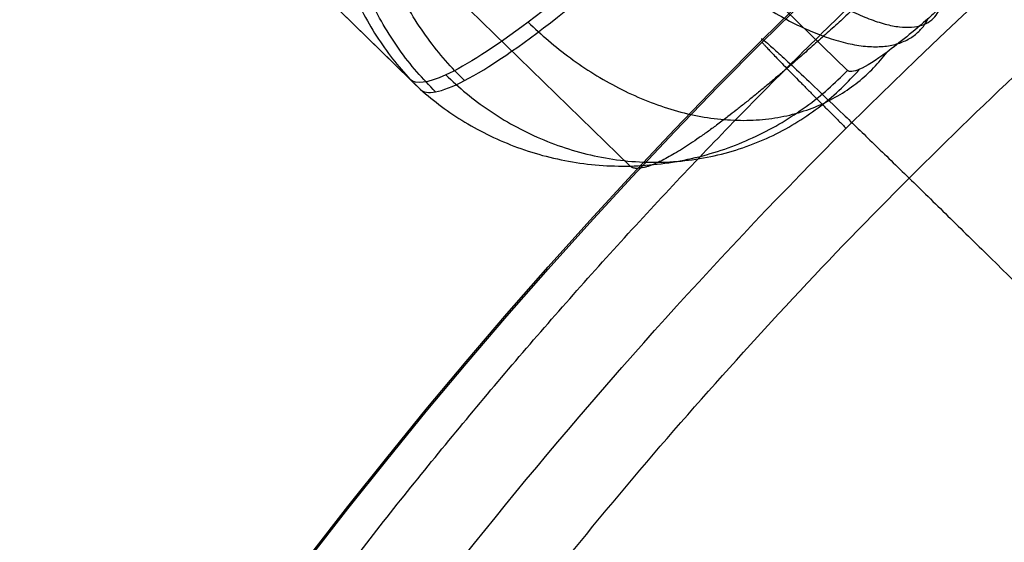
# Model space of a CAD drawing. Units: millimetres. Extents: x 25454.41 to 25457.33, y 4073.07 to 4075.71.
# Drawn here: x 25454.95 to 25455.15, y 4074.83 to 4074.94 of the extents above; entities that cross this region are included whole.
import ezdxf

# ---------------------------------------------------------------- set-up
doc = ezdxf.new("R2010")
doc.units = ezdxf.units.MM
doc.header["$MEASUREMENT"] = 0
doc.layers.add('Predeterminado', color=7, linetype='Continuous', true_color=0x000000)

msp = doc.modelspace()

# ---------------------------------------------------------------- linework, layer by layer
at = {"layer": 'Predeterminado'}
for p, q in [((25455.02706807558, 4074.929906129784, -1.654375505859887), (25454.90619421503, 4075.047913703508, -0.448614670388862)), ((25455.11885573775, 4074.931778624937, -1.645357298712133), (25454.99793928141, 4075.049741968476, -0.439596455692412)), ((25455.11885573775, 4074.931778624937, -1.645357298712133), (25454.99793928141, 4075.049741968476, -0.439596455692412)), ((25454.90838681338, 4075.045773098359, -0.4486146717616813), (25455.02920085207, 4074.927823927957, -1.653956631431604)), ((25455.07315796132, 4074.911743512774, -1.647896132476674), (25454.95225367669, 4075.029750346285, -0.4421395490122183))]:
    msp.add_line(p, q, dxfattribs=at)
at = {"layer": 'Predeterminado', "extrusion": (0, 0.0172637143551299, 0.9998509709785077)}
for centre, radius in [((-25455.87322546634, -4073.588029182668, 68.64472116695694), 1.092199999999139), ((-25455.87322546635, -4073.58802918267, 68.61664298793549), 1.092199999991863)]:
    msp.add_circle(centre, radius, dxfattribs=at)
at = {"layer": 'Predeterminado'}
for points, knots in [([(25454.60116303324, 4073.525199938433, -3.682832283013012), (25454.53681724374, 4073.626830739951, -3.716322735694775), (25454.49244966964, 4073.740032813551, -3.744916385700899), (25454.43156827398, 4073.974019688053, -3.788694645973486), (25454.41595165527, 4074.096852422108, -3.804861246766574), (25454.41454219562, 4074.468287337753, -3.837402323005607), (25454.47627173354, 4074.720459997041, -3.837262918690012), (25454.71927991202, 4075.167013390779, -3.813435144815214), (25454.90092764307, 4075.360905941394, -3.790283018994175), (25455.34477213468, 4075.631869640652, -3.75069227314722), (25455.60710421102, 4075.709075192136, -3.734010090903884), (25455.87323265252, 4075.704455538271, -3.734681547057674)], [0, 0, 0, 0, 0.3596286292538151, 0.3596286292538151, 0.7192572585076302, 0.7192572585076302, 1.43851451701526, 1.43851451701526, 2.157771775522891, 2.157771775522891, 2.877029034030521, 2.877029034030521, 2.877029034030521, 2.877029034030521]), ([(25454.60116303324, 4073.525199938433, -0.8404200000000004), (25454.53681724374, 4073.626830739951, -0.8069295473187109), (25454.49244966964, 4073.740032813551, -0.7783358973129134), (25454.43156827398, 4073.974019688053, -0.7345576370407736), (25454.41595165527, 4074.096852422108, -0.7183910362478007), (25454.41454219562, 4074.468287337753, -0.6858499600087787), (25454.47627173354, 4074.720459997041, -0.6859893643239185), (25454.71927991202, 4075.167013390779, -0.70981713819693), (25454.90092764306, 4075.360905941394, -0.7329692640166331), (25455.34477213467, 4075.631869640652, -0.7725600098603246), (25455.60710421102, 4075.709075192136, -0.7892421921017312), (25455.87323265252, 4075.704455538271, -0.7885707359459841)], [0, 0, 0, 0, 0.3596286292538151, 0.3596286292538151, 0.7192572585076302, 0.7192572585076302, 1.43851451701526, 1.43851451701526, 2.157771775522891, 2.157771775522891, 2.877029034030521, 2.877029034030521, 2.877029034030521, 2.877029034030521]), ([(25454.60116303324, 4073.525199938433, -3.756332283013012), (25454.53761946597, 4073.62877272374, -3.790003400061131), (25454.49207516084, 4073.743715324811, -3.818081437860356), (25454.43103527087, 4073.982375455191, -3.861438540813418), (25454.41603007392, 4074.107141554185, -3.87719821107286), (25454.41764541708, 4074.483237064431, -3.908547235020457), (25454.48295801743, 4074.736343353106, -3.90754013127857), (25454.73104430718, 4075.180169960711, -3.882882768970595), (25454.91386424034, 4075.370433819399, -3.859837982108409), (25455.3545794384, 4075.634512607024, -3.820798694048194), (25455.61269397107, 4075.708663300002, -3.804824505978637), (25455.87322908287, 4075.704104228018, -3.805119989150504)], [0, 0, 0, 0, 0.3596286292538151, 0.3596286292538151, 0.7192572585076302, 0.7192572585076302, 1.43851451701526, 1.43851451701526, 2.157771775522891, 2.157771775522891, 2.877029034030521, 2.877029034030521, 2.877029034030521, 2.877029034030521]), ([(25454.60116303324, 4073.525199938433, -0.7669200000000002), (25454.53761946597, 4073.62877272374, -0.7332488829523482), (25454.49207516084, 4073.743715324811, -0.7051708451534585), (25454.43103527086, 4073.982375455191, -0.661813742200845), (25454.41603007392, 4074.107141554185, -0.6460540719415133), (25454.41764541707, 4074.483237064431, -0.6147050479939049), (25454.48295801743, 4074.736343353106, -0.615712151735311), (25454.73104430718, 4075.180169960711, -0.6403695140414618), (25454.91386424033, 4075.370433819399, -0.6634143009023032), (25455.3545794384, 4075.634512607024, -0.7024535889592775), (25455.61269397107, 4075.708663300002, -0.7184277770269369), (25455.87322908287, 4075.704104228018, -0.7181322938531536)], [0, 0, 0, 0, 0.3596286292538151, 0.3596286292538151, 0.7192572585076302, 0.7192572585076302, 1.43851451701526, 1.43851451701526, 2.157771775522891, 2.157771775522891, 2.877029034030521, 2.877029034030521, 2.877029034030521, 2.877029034030521]), ([(25454.60116303325, 4073.525199938433, -3.829832283013013), (25454.5384216882, 4073.630714707532, -3.863684064427488), (25454.49170065204, 4073.747397836073, -3.891246490019813), (25454.43050226776, 4073.990731222329, -3.934182435653351), (25454.41610849259, 4074.117430686264, -3.949535175379147), (25454.42074863854, 4074.498186791111, -3.979692147035308), (25454.48964430132, 4074.752226709173, -3.977817343867129), (25454.74280870235, 4075.193326530644, -3.952330393125977), (25454.92680083762, 4075.379961697405, -3.929392945222645), (25455.36438674213, 4075.637155573397, -3.890905114949169), (25455.61828373112, 4075.708251407868, -3.87563892105339), (25455.87322551323, 4075.703752917766, -3.875558431243336)], [0, 0, 0, 0, 0.3596286292538151, 0.3596286292538151, 0.7192572585076302, 0.7192572585076302, 1.43851451701526, 1.43851451701526, 2.157771775522891, 2.157771775522891, 2.877029034030521, 2.877029034030521, 2.877029034030521, 2.877029034030521]), ([(25454.60116303324, 4073.525199938433, -0.6934200000000003), (25454.5384216882, 4073.630714707532, -0.6595682185859859), (25454.49170065204, 4073.747397836073, -0.632005792994004), (25454.43050226776, 4073.990731222329, -0.5890698473609168), (25454.41610849258, 4074.117430686264, -0.5737171076352262), (25454.42074863854, 4074.498186791111, -0.5435601359790314), (25454.48964430132, 4074.752226709173, -0.5454349391467039), (25454.74280870234, 4075.193326530644, -0.5709218898859938), (25454.92680083762, 4075.379961697405, -0.5938593377879735), (25455.36438674212, 4075.637155573397, -0.6323471680582305), (25455.61828373111, 4075.708251407868, -0.6476133619521428), (25455.87322551323, 4075.703752917766, -0.6476938517603231)], [0, 0, 0, 0, 0.3596286292538151, 0.3596286292538151, 0.7192572585076302, 0.7192572585076302, 1.43851451701526, 1.43851451701526, 2.157771775522891, 2.157771775522891, 2.877029034030521, 2.877029034030521, 2.877029034030521, 2.877029034030521]), ([(25454.67947631323, 4073.564801078432, -3.683119323012437), (25454.6185893877, 4073.660123047263, -3.714689388026501), (25454.57643135204, 4073.765678752867, -3.744093204355762), (25454.51881836855, 4073.984947775152, -3.788138605472579), (25454.50376863093, 4074.10024905286, -3.80441633421764), (25454.50136743386, 4074.449383518901, -3.837215139801238), (25454.55855495061, 4074.686990918328, -3.837247191891236), (25454.78596048348, 4075.108335911827, -3.813580299574612), (25454.95652089093, 4075.291601165772, -3.790414674771042), (25455.37438665012, 4075.548219514757, -3.750721042176815), (25455.62192902354, 4075.621315064162, -3.733868991800186), (25455.87325685887, 4075.617181870231, -3.734583547183246)], [0, 0, 0, 0, 0.3596286292538151, 0.3596286292538151, 0.7192572585076302, 0.7192572585076302, 1.43851451701526, 1.43851451701526, 2.157771775522891, 2.157771775522891, 2.877029034030521, 2.877029034030521, 2.877029034030521, 2.877029034030521]), ([(25454.67947631323, 4073.564801078432, -0.8401329600000002), (25454.6185893877, 4073.660123047263, -0.8085628949863841), (25454.57643135204, 4073.765678752867, -0.779159078657433), (25454.51881836855, 4073.984947775152, -0.7351136775410396), (25454.50376863093, 4074.10024905286, -0.7188359487960885), (25454.50136743386, 4074.449383518901, -0.686037143212509), (25454.55855495061, 4074.686990918328, -0.6860050911220898), (25454.78596048347, 4075.108335911827, -0.7096719834370415), (25454.95652089093, 4075.291601165772, -0.7328376082393573), (25455.37438665012, 4075.548219514757, -0.7725312408305118), (25455.62192902354, 4075.621315064162, -0.7893832912053202), (25455.87325685887, 4075.617181870231, -0.7886687358204115)], [0, 0, 0, 0, 0.3596286292538151, 0.3596286292538151, 0.7192572585076302, 0.7192572585076302, 1.43851451701526, 1.43851451701526, 2.157771775522891, 2.157771775522891, 2.877029034030521, 2.877029034030521, 2.877029034030521, 2.877029034030521]), ([(25454.67939757324, 4073.564892518431, -3.830253923012438), (25454.62012382368, 4073.664108724724, -3.862184007673526), (25454.57562001531, 4073.773153273385, -3.890551354774537), (25454.51770867862, 4074.001782571792, -3.933744786435311), (25454.50389258213, 4074.120954311676, -3.949203989741014), (25454.5075733359, 4074.479413500707, -3.979606109258521), (25454.57194774659, 4074.718878762932, -3.977896765533266), (25454.80953360141, 4075.134740163024, -3.95256585831422), (25454.9824414177, 4075.310727894165, -3.92961608986098), (25455.39403532446, 4075.553544566592, -3.891029397201779), (25455.63312669215, 4075.620519292666, -3.875596369716812), (25455.87324970693, 4075.616507294406, -3.875558431243506)], [0, 0, 0, 0, 0.3596286292538151, 0.3596286292538151, 0.7192572585076302, 0.7192572585076302, 1.43851451701526, 1.43851451701526, 2.157771775522891, 2.157771775522891, 2.877029034030521, 2.877029034030521, 2.877029034030521, 2.877029034030521]), ([(25454.67939757324, 4073.564892518431, -0.69299836), (25454.62012382368, 4073.664108724724, -0.6610682753393474), (25454.57562001531, 4073.773153273385, -0.6327009282386629), (25454.51770867862, 4074.001782571792, -0.5895074965783154), (25454.50389258213, 4074.120954311676, -0.5740482932727138), (25454.5075733359, 4074.479413500707, -0.5436461737551797), (25454.57194774658, 4074.718878762932, -0.5453555174799615), (25454.8095336014, 4075.134740163024, -0.570686424697261), (25454.98244141769, 4075.310727894165, -0.5936361931492291), (25455.39403532446, 4075.553544566592, -0.6322228858054029), (25455.63312669215, 4075.620519292666, -0.6476559132886122), (25455.87324970692, 4075.616507294406, -0.6476938517601526)], [0, 0, 0, 0, 0.3596286292538151, 0.3596286292538151, 0.7192572585076302, 0.7192572585076302, 1.43851451701526, 1.43851451701526, 2.157771775522891, 2.157771775522891, 2.877029034030521, 2.877029034030521, 2.877029034030521, 2.877029034030521]), ([(25454.75778959323, 4073.604402218431, -3.683406363011861), (25454.70036153168, 4073.693415354575, -3.713056040358226), (25454.66041303444, 4073.791324692183, -3.743270023010625), (25454.60606846313, 4073.995875862251, -3.787582564971671), (25454.5915856066, 4074.103645683613, -3.803971421668706), (25454.5881926721, 4074.43047970005, -3.837027956596869), (25454.64083816769, 4074.653521839616, -3.83723146509246), (25454.85264105493, 4075.049658432875, -3.81372545433401), (25455.0121141388, 4075.22229639015, -3.790546330547909), (25455.40400116556, 4075.464569388862, -3.75074981120641), (25455.63675383605, 4075.533554936188, -3.733727892696488), (25455.87328106521, 4075.52990820219, -3.734485547308819)], [0, 0, 0, 0, 0.3596286292538151, 0.3596286292538151, 0.7192572585076302, 0.7192572585076302, 1.43851451701526, 1.43851451701526, 2.157771775522891, 2.157771775522891, 2.877029034030521, 2.877029034030521, 2.877029034030521, 2.877029034030521]), ([(25454.75778959323, 4073.604402218431, -0.83984592), (25454.70036153168, 4073.693415354575, -0.8101962426540575), (25454.66041303444, 4073.791324692183, -0.7799822600019525), (25454.60606846313, 4073.995875862251, -0.7356697180413057), (25454.59158560659, 4074.103645683613, -0.7192808613443765), (25454.5881926721, 4074.43047970005, -0.6862243264162393), (25454.64083816769, 4074.653521839616, -0.6860208179202614), (25454.85264105493, 4075.049658432875, -0.709526828677153), (25455.0121141388, 4075.22229639015, -0.7327059524620815), (25455.40400116556, 4075.464569388862, -0.7725024718006992), (25455.63675383605, 4075.533554936188, -0.7895243903089092), (25455.87328106521, 4075.52990820219, -0.7887667356948389)], [0, 0, 0, 0, 0.3596286292538151, 0.3596286292538151, 0.7192572585076302, 0.7192572585076302, 1.43851451701526, 1.43851451701526, 2.157771775522891, 2.157771775522891, 2.877029034030521, 2.877029034030521, 2.877029034030521, 2.877029034030521]), ([(25454.75771085323, 4073.60449365843, -3.757040963011862), (25454.70109374542, 4073.695459048246, -3.786869995638894), (25454.65997620651, 4073.79511670144, -3.816563121269943), (25454.6054917763, 4074.004354891753, -3.860444851094471), (25454.59163113913, 4074.11406181035, -3.876422112885794), (25454.59129535268, 4074.445559955177, -3.908274014039302), (25454.64754467977, 4074.669526328154, -3.907603826145932), (25454.8644497777, 4075.062906114139, -3.883263388918236), (25455.02509806829, 4075.231895240538, -3.860192782523612), (25455.41384253618, 4075.467251474324, -3.820951745330399), (25455.64236174462, 4075.533171056826, -3.804640855538361), (25455.87327748292, 4075.529584936618, -3.805021989276247)], [0, 0, 0, 0, 0.3596286292538151, 0.3596286292538151, 0.7192572585076302, 0.7192572585076302, 1.43851451701526, 1.43851451701526, 2.157771775522891, 2.157771775522891, 2.877029034030521, 2.877029034030521, 2.877029034030521, 2.877029034030521]), ([(25454.75771085323, 4073.60449365843, -0.7662113199999999), (25454.70109374541, 4073.695459048246, -0.7363822873733832), (25454.65997620651, 4073.79511670144, -0.7066891617426372), (25454.6054917763, 4074.004354891753, -0.6628074319185098), (25454.59163113913, 4074.11406181035, -0.6468301701272889), (25454.59129535267, 4074.445559955177, -0.6149782689737836), (25454.64754467976, 4074.669526328154, -0.6156484568667402), (25454.8644497777, 4075.062906114139, -0.6399888940928407), (25455.02509806829, 4075.231895240538, -0.6630595004862831), (25455.41384253618, 4075.467251474324, -0.7023005376766371), (25455.64236174461, 4075.533171056826, -0.7186114274669952), (25455.87327748292, 4075.529584936618, -0.7182302937274104)], [0, 0, 0, 0, 0.3596286292538151, 0.3596286292538151, 0.7192572585076302, 0.7192572585076302, 1.43851451701526, 1.43851451701526, 2.157771775522891, 2.157771775522891, 2.877029034030521, 2.877029034030521, 2.877029034030521, 2.877029034030521]), ([(25454.75769510523, 4073.604511946431, -3.830567883011862), (25454.70188745083, 4073.697431332243, -3.860578835630155), (25454.65959897063, 4073.798839507032, -3.889754351491389), (25454.60497019356, 4074.012769929428, -3.933212941021001), (25454.59172922088, 4074.124416912206, -3.948782975261556), (25454.59444229454, 4074.460588810111, -3.979444410217118), (25454.65428909741, 4074.685486797329, -3.977911390542925), (25454.87628370377, 4075.076124527055, -3.952758240391328), (25455.03810086844, 4075.241472176606, -3.92980697654318), (25455.42369173229, 4075.469924472117, -3.891140302372609), (25455.64797276488, 4075.532783563879, -3.875548499169567), (25455.87327390062, 4075.529261671046, -3.875558431243676)], [0, 0, 0, 0, 0.3596286292538151, 0.3596286292538151, 0.7192572585076302, 0.7192572585076302, 1.43851451701526, 1.43851451701526, 2.157771775522891, 2.157771775522891, 2.877029034030521, 2.877029034030521, 2.877029034030521, 2.877029034030521]), ([(25454.75769510523, 4073.604511946431, -0.6926844), (25454.70188745082, 4073.697431332243, -0.662673447382117), (25454.65959897063, 4073.798839507032, -0.633497931521194), (25454.60497019356, 4074.012769929428, -0.5900393419919843), (25454.59172922088, 4074.124416912206, -0.5744693077515262), (25454.59444229453, 4074.460588810111, -0.5438078727959439), (25454.65428909741, 4074.685486797329, -0.5453408924696972), (25454.87628370377, 4075.076124527055, -0.5704940426196615), (25455.03810086844, 4075.241472176606, -0.5934453064666197), (25455.42369173229, 4075.469924472117, -0.6321119806343551), (25455.64797276488, 4075.532783563879, -0.6477037838357477), (25455.87327390062, 4075.529261671046, -0.6476938517599821)], [0, 0, 0, 0, 0.3596286292538151, 0.3596286292538151, 0.7192572585076302, 0.7192572585076302, 1.43851451701526, 1.43851451701526, 2.157771775522891, 2.157771775522891, 2.877029034030521, 2.877029034030521, 2.877029034030521, 2.877029034030521]), ([(25456.94042546634, 4074.165092876407, -1.743839293787565), (25456.94047186255, 4074.299140181952, -1.746153793108115), (25456.88719524157, 4074.578534204364, -1.750977890634127), (25456.68946123078, 4074.879536252847, -1.75617507855125), (25456.46250558941, 4075.063538947432, -1.759352121982817), (25456.2132691745, 4075.192833363194, -1.761584556541774), (25456.00731820317, 4075.232228999843, -1.762264772931662), (25455.87322546634, 4075.232133832635, -1.762263129747356), (25455.7391581809, 4075.232180221921, -1.762263930718081), (25455.45972251444, 4075.178911540714, -1.761344178351912), (25455.15867560125, 4074.981206998028, -1.757930554871253), (25454.97464548084, 4074.754285179656, -1.754012457507709), (25454.84533179357, 4074.505085908189, -1.74970971123358), (25454.80593028495, 4074.299165629521, -1.746154232493158), (25454.80602546634, 4074.165092876407, -1.743839293787571), (25454.80591504106, 4074.030999117539, -1.741523992390588), (25454.84536172706, 4073.825141092369, -1.737969588536997), (25454.97461014843, 4073.575851885814, -1.733665289417777), (25455.11321077166, 4073.40519144655, -1.730718617202867), (25455.28389665334, 4073.266611474789, -1.728325855564152), (25455.53322301056, 4073.137382320249, -1.726094547824202), (25455.73911172139, 4073.097941510553, -1.725413551463427), (25455.87322546634, 4073.098051920178, -1.725415457827778), (25456.00733921205, 4073.097941511342, -1.725413551477049), (25456.21322792061, 4073.137382318644, -1.726094547796493), (25456.46255428403, 4073.266611478282, -1.728325855624377), (25456.63324016043, 4073.405191445966, -1.730718617192844), (25456.77184078771, 4073.575851890505, -1.733665289498683), (25456.90108920402, 4073.825141090844, -1.737969588510683), (25456.94053589242, 4074.030999118292, -1.741523992403543), (25456.94042546634, 4074.165092876407, -1.743839293787565)], [0, 0, 0, 0, 0.4022813322188843, 0.8381557391247078, 1.0583890012339, 1.274030155358947, 1.676311487575762, 1.676311487575762, 1.676311487575762, 2.078592819790645, 2.514467226701806, 2.734700488810077, 2.950341642931248, 3.352622975151424, 3.352622975151424, 3.352622975151424, 3.754904307367725, 3.97054546149007, 4.190778723594283, 4.411011976381578, 4.626653130508987, 5.028934462723643, 5.028934462723643, 5.028934462723643, 5.431215794938177, 5.646856949066295, 5.867090211169721, 6.087323463947557, 6.302964618076969, 6.705245950296265, 6.705245950296265, 6.705245950296265, 6.705245950296265]), ([(25456.81542546634, 4074.168598760081, -1.540791379308409), (25456.8171172587, 4074.41550703976, -1.545054568659615), (25456.61066008522, 4074.905923478125, -1.553522239895461), (25456.12017055125, 4075.112349884778, -1.55708645758706), (25455.87322546634, 4075.110658344936, -1.557057250973797), (25455.62628038469, 4075.11234988516, -1.557086457593656), (25455.13579084917, 4074.905923479838, -1.553522239924935), (25454.92933367438, 4074.415507042989, -1.545054568715379), (25454.93102546634, 4074.168598760082, -1.54079137930842), (25454.92933367436, 4073.921690477192, -1.536528189901788), (25455.13579084913, 4073.431274040298, -1.528060518691441), (25455.62628038467, 4073.224847635015, -1.524496301023337), (25455.87322546634, 4073.226539175226, -1.524525507643016), (25456.12017055125, 4073.224847635387, -1.524496301029791), (25456.61066008524, 4073.431274042031, -1.528060518721348), (25456.81711725867, 4073.921690480403, -1.536528189957191), (25456.81542546634, 4074.168598760081, -1.540791379308409)], [0, 0, 0, 0, 0.7399834496079853, 1.479966907452667, 1.479966907452667, 1.479966907452667, 2.219950357067547, 2.95993381490454, 2.95993381490454, 2.95993381490454, 3.69991727274339, 4.43990072235545, 4.43990072235545, 4.43990072235545, 5.179884180199501, 5.919867629806356, 5.919867629806356, 5.919867629806356, 5.919867629806356]), ([(25455.10684633247, 4074.99130077714, -1.753362579026346), (25455.10216638006, 4074.986591323854, -1.753346277239014), (25455.09495649001, 4074.979517985036, -1.752329828126985), (25455.08534970632, 4074.970468957521, -1.748931485080713), (25455.07075178962, 4074.957116625592, -1.741630172458493), (25455.05112138651, 4074.940709682417, -1.723516510911782), (25455.03362649117, 4074.929468475576, -1.690068371313856), (25455.02820969079, 4074.928788637049, -1.665756211912031), (25455.02706807558, 4074.929906129784, -1.654375505859887)], [0.001255365990196149, 0.001255365990196149, 0.001255365990196149, 0.001255365990196149, 0.008229448933096862, 0.01186131236810787, 0.01554841745373802, 0.0303409244469467, 0.04404933067689067, 0.05611716572915832, 0.05611716572915832, 0.05611716572915832, 0.05611716572915832]), ([(25455.02920085207, 4074.927823927957, -1.653956631431604), (25455.02983872429, 4074.927194666087, -1.660340606213402), (25455.032056731, 4074.926839977509, -1.673436702526493), (25455.04010898936, 4074.92995281134, -1.699111394638542), (25455.05332475634, 4074.938976554698, -1.721694735242133), (25455.06970614022, 4074.952434896857, -1.737973688731711), (25455.08673322132, 4074.967470561352, -1.749379103338627), (25455.10022474771, 4074.980407411661, -1.752925238975395), (25455.10897870789, 4074.989217698635, -1.752943655778395)], [-1.450073294266552e-05, -1.450073294266552e-05, -1.450073294266552e-05, -1.450073294266552e-05, 0.006751477022799442, 0.01387931171716596, 0.02827185702313095, 0.03521310782967386, 0.04180263592539711, 0.05484696135011488, 0.05484696135011488, 0.05484696135011488, 0.05484696135011488]), ([(25455.14547988776, 4074.951701615903, -1.679977229432943), (25455.14391269136, 4074.950172695591, -1.679976597847262), (25455.14150155647, 4074.947874179846, -1.679627536975511), (25455.13829534065, 4074.944929188189, -1.67844484417322), (25455.13342860033, 4074.940580312621, -1.675897601883322), (25455.1269031475, 4074.935223895266, -1.669561344711469), (25455.12108168543, 4074.931569118356, -1.657851360375401), (25455.11925248549, 4074.931386239063, -1.649340706956844), (25455.11885573775, 4074.931778624937, -1.645357298712133)], [0.001255365990196149, 0.001255365990196149, 0.001255365990196149, 0.001255365990196149, 0.008229448933096862, 0.01186131236810786, 0.01554841745373802, 0.03034092444694669, 0.04404933067689065, 0.05611716572915828, 0.05611716572915828, 0.05611716572915828, 0.05611716572915828]), ([(25455.14547988776, 4074.951701615903, -1.679977229432943), (25455.14391269136, 4074.950172695591, -1.679976597847262), (25455.14150155647, 4074.947874179846, -1.679627536975511), (25455.13829534065, 4074.944929188189, -1.67844484417322), (25455.13342860033, 4074.940580312621, -1.675897601883322), (25455.1269031475, 4074.935223895266, -1.669561344711469), (25455.12108168543, 4074.931569118356, -1.657851360375401), (25455.11925248549, 4074.931386239063, -1.649340706956844), (25455.11885573775, 4074.931778624937, -1.645357298712133)], [0.001255365990196149, 0.001255365990196149, 0.001255365990196149, 0.001255365990196149, 0.008229448933096862, 0.01186131236810786, 0.01554841745373802, 0.03034092444694669, 0.04404933067689065, 0.05611716572915828, 0.05611716572915828, 0.05611716572915828, 0.05611716572915828])]:
    msp.add_open_spline(points, degree=3, knots=knots, dxfattribs=at)
for points, weights, knots in [([(25456.95810313587, 4074.165219287029, -1.736518054557097), (25456.95815030159, 4074.301487022093, -1.738870892443754), (25456.90399117538, 4074.585509079797, -1.743774898995679), (25456.7029817952, 4074.891497084353, -1.749058175774558), (25456.47226674047, 4075.078547696414, -1.752287845493461), (25456.21890183861, 4075.209983816078, -1.754557259316774), (25456.00953938721, 4075.250032021307, -1.755248743145699), (25455.87322546634, 4075.2499352783, -1.755247072753962), (25455.73693742042, 4075.249982436992, -1.755247886999232), (25455.45287302883, 4075.195831382062, -1.754312899355571), (25455.14683941645, 4074.994851958119, -1.750842730742274), (25454.95976092422, 4074.764171286623, -1.74685973200925), (25454.82830521386, 4074.510844143509, -1.742485712704076), (25454.78825103937, 4074.301512893162, -1.738871339148633), (25454.78834779681, 4074.165219287029, -1.736518054556659), (25454.78823554236, 4074.028904327528, -1.734164401274273), (25454.82833564439, 4073.819636360564, -1.730551120375945), (25454.95972500507, 4073.56621779492, -1.726175522572034), (25455.10062148566, 4073.392730442695, -1.723180040007301), (25455.27413469387, 4073.25185496322, -1.7207476435017), (25455.52759103057, 4073.120485183711, -1.71847937514805), (25455.73689018909, 4073.080391058119, -1.717787098425613), (25455.87322546634, 4073.080503295756, -1.717789036359862), (25456.00956074375, 4073.080391058028, -1.71778709843459), (25456.21885990233, 4073.12048518399, -1.718479375130666), (25456.47231624038, 4073.251854963866, -1.720747643542354), (25456.64582945106, 4073.392730446751, -1.723180040076472), (25456.78672592823, 4073.566217796475, -1.726175522570113), (25456.91811528853, 4073.81963636082, -1.730551120400914), (25456.95821539023, 4074.028904327694, -1.73416440126796), (25456.95810313586, 4074.165219287029, -1.736518054556032)], [0.8535533907407856, 0.8535533892694421, 0.8535533941863999, 0.8535533835418568, 0.8535533915142651, 0.8535533902685711, 0.8535533904745165, 0.8535533905857376, 0.8535533894111986, 0.8535533940902814, 0.8535533836151462, 0.8535533914668143, 0.8535533902965174, 0.8535533904572199, 0.8535533905652395, 0.8535533910938726, 0.8535533895176324, 0.8535533919714685, 0.8535533850400453, 0.8535533885611231, 0.8535533922054913, 0.8535533897965907, 0.8535533905883786, 0.8535533910129603, 0.8535533896993236, 0.8535533919020103, 0.8535533850382514, 0.8535533885276423, 0.8535533922724013, 0.8535533897198829, 0.8535533906165679], [0, 0, 0, 0, 0.4022813322188843, 0.8381557391247078, 1.0583890012339, 1.274030155358947, 1.676311487575762, 1.676311487575762, 1.676311487575762, 2.078592819790645, 2.514467226701806, 2.734700488810077, 2.950341642931248, 3.352622975151424, 3.352622975151424, 3.352622975151424, 3.754904307367725, 3.97054546149007, 4.190778723594283, 4.411011976381578, 4.626653130508987, 5.028934462723643, 5.028934462723643, 5.028934462723643, 5.431215794938177, 5.646856949066295, 5.867090211169721, 6.087323463947557, 6.302964618076969, 6.705245950296265, 6.705245950296265, 6.705245950296265, 6.705245950296265]), ([(25456.92149148351, 4074.167840296351, -1.584718814692124), (25456.92337372466, 4074.442543713813, -1.589461922863509), (25456.69367510724, 4074.988167663176, -1.598882822967998), (25456.14796983159, 4075.217832052289, -1.602848274226017), (25455.87322546634, 4075.215950091469, -1.602815779780646), (25455.598481104, 4075.217832052104, -1.602848274233871), (25455.0527758287, 4074.988167666438, -1.598882823025276), (25454.82307720786, 4074.442543716714, -1.589461922901867), (25454.82495944916, 4074.167840296351, -1.584718814693199), (25454.82307720785, 4073.893136875981, -1.579975706416884), (25455.05277582868, 4073.347512926272, -1.570554806539343), (25455.598481104, 4073.117848540594, -1.566589355109324), (25455.87322546634, 4073.119730501232, -1.566621849603162), (25456.14796983159, 4073.117848540422, -1.566589355095242), (25456.69367510724, 4073.347512929512, -1.570554806594145), (25456.92337372466, 4073.893136878889, -1.579975706479907), (25456.92149148351, 4074.16784029635, -1.584718814693189)], [0.8535533906202033, 0.8535533909655935, 0.8535533888768644, 0.8535533911984332, 0.853553390592969, 0.8535533909800791, 0.8535533888643677, 0.853553391191056, 0.8535533906202047, 0.8535533911919687, 0.8535533888756649, 0.8535533909739549, 0.8535533905921238, 0.8535533912037354, 0.8535533888608473, 0.853553390975116, 0.8535533905995304], [0, 0, 0, 0, 0.7399834496079853, 1.479966907452667, 1.479966907452667, 1.479966907452667, 2.219950357067547, 2.95993381490454, 2.95993381490454, 2.95993381490454, 3.69991727274339, 4.43990072235545, 4.43990072235545, 4.43990072235545, 5.179884180199501, 5.919867629806356, 5.919867629806356, 5.919867629806356, 5.919867629806356]), ([(25455.13677318092, 4074.96062592663, -1.728123910351837), (25455.13301765552, 4074.956918333253, -1.728081007043907), (25455.12724971308, 4074.951344833375, -1.727225631906908), (25455.11959034214, 4074.944194449772, -1.724459593162427), (25455.1079724155, 4074.933623687336, -1.71855127349457), (25455.09237926088, 4074.920513365163, -1.703962880252219), (25455.07843825351, 4074.911399735168, -1.676926857942497), (25455.07409029049, 4074.910830674961, -1.657208589421629), (25455.07315796131, 4074.911743512776, -1.647896132476674)], [0.8536360029618615, 0.8539180630329501, 0.8542366646097777, 0.8544267446681448, 0.8545062323179375, 0.8538270020361816, 0.8526352131136212, 0.8523152568391638, 0.8523083459133491], [0.001255365990196149, 0.001255365990196149, 0.001255365990196149, 0.001255365990196149, 0.008229448933096862, 0.01186131236810787, 0.01554841745373802, 0.0303409244469467, 0.04404933067689067, 0.05611716572915831, 0.05611716572915831, 0.05611716572915831, 0.05611716572915831])]:
    msp.add_rational_spline(points, weights, degree=3, knots=knots, dxfattribs=at)
for points, weights in [([(25455.02822687293, 4075.018971329679, -1.662973551285908), (25454.98548363325, 4074.974536644141, -1.663093767891762), (25455.02706807558, 4074.929906129784, -1.654375505859887)], [1, 0.719055935230525, 0.9817204057737972]), ([(25455.02822687293, 4075.018971329679, -1.662973551285908), (25454.98548363325, 4074.974536644141, -1.663093767891762), (25455.02706807558, 4074.929906129784, -1.654375505859887)], [1, 0.719055935230525, 0.9817204057737972]), ([(25455.03241092132, 4074.927295920936, -1.6729805832039), (25454.98661566705, 4074.971976206391, -1.681864723217436), (25455.02937516966, 4075.018819217848, -1.669632611459162)], [1.000000000000001, 0.7093153748625836, 1.000000000000001]), ([(25455.03846511286, 4074.929642048248, -1.692247813830573), (25454.9925443134, 4074.974397111819, -1.701126274062324), (25455.03157069328, 4075.019733024445, -1.676377445645493)], [1, 0.7085520392036699, 1]), ([(25455.08540834285, 4074.970556633374, -1.748778016745987), (25455.13060976566, 4074.925222741825, -1.739507554775543), (25455.13831534792, 4074.944957435981, -1.678390929891328)], [1.000000000000002, 0.7088170427597467, 1.000000000000002]), ([(25455.07812056218, 4074.963892039379, -1.74512615677329), (25455.12347891345, 4074.918735915027, -1.735855932263662), (25455.13588569395, 4074.942786773345, -1.677116879676786)], [0.9999999999999993, 0.7088962829030282, 0.9999999999999993]), ([(25455.0518316472, 4074.9419431434, -1.720896944915036), (25455.09782696285, 4074.897015315164, -1.711842711683408), (25455.12713815995, 4074.9356294333, -1.668643180059154)], [0.9999999999999986, 0.7074811857768228, 0.9999999999999986]), ([(25455.10070259399, 4074.938416953971, -1.70410563927734), (25455.10070259368, 4074.941006511324, -1.554127993634441), (25455.20679894129, 4074.834925973892, -1.552296376573149)], [0.9999999999999994, 0.7071067799499359, 0.9999999999999994]), ([(25455.1008957057, 4074.937747547558, -1.732176445222501), (25455.10089570507, 4074.937315954638, -1.757172719496143), (25455.11857400968, 4074.919640092101, -1.756867522970991)], [0.9999999999999999, 0.7071067739097258, 0.9999999999999999]), ([(25455.03453088261, 4074.930841719512, -1.687850231034268), (25455.08085442787, 4074.885682820462, -1.678893234122856), (25455.12137509326, 4074.932026348531, -1.657075047332956)], [1.000000000000001, 0.705421389104709, 1.000000000000001]), ([(25455.02920085207, 4074.927823927956, -1.653956631431604), (25455.07546764978, 4074.88674332954, -1.645114968503092), (25455.11885573775, 4074.931778624937, -1.645357298712133)], [0.9815336582991935, 0.714140820380689, 1]), ([(25455.02920085207, 4074.927823927956, -1.653956631431604), (25455.07546764978, 4074.88674332954, -1.645114968503092), (25455.11885573775, 4074.931778624937, -1.645357298712133)], [0.9815336582991935, 0.714140820380689, 1]), ([(25455.02706807558, 4074.929906129784, -1.654375505859887), (25455.02811072136, 4074.928839589377, -1.654165852651099), (25455.02920085207, 4074.927823927957, -1.653956631431604)], [1, 0.9904586461109443, 0.9815336582991936]), ([(25455.02706807558, 4074.929906129784, -1.654375505859887), (25455.02810960166, 4074.928840680583, -1.654166287346358), (25455.02920085207, 4074.927823927957, -1.653956631431604)], [0.9817190152442277, 0.9905521406648192, 1]), ([(25455.02706807558, 4074.929906129784, -1.654375505859887), (25455.02810960166, 4074.928840680583, -1.654166287346358), (25455.02920085207, 4074.927823927957, -1.653956631431604)], [0.9817190152442277, 0.9905521406648192, 1]), ([(25455.02706807558, 4074.929906129784, -1.654375505859887), (25455.02811072136, 4074.928839589377, -1.654165852651099), (25455.02920085207, 4074.927823927957, -1.653956631431604)], [1, 0.9904586461109443, 0.9815336582991936])]:
    msp.add_rational_spline(points, weights, degree=2, dxfattribs=at)

doc.saveas('drawing.dxf')
